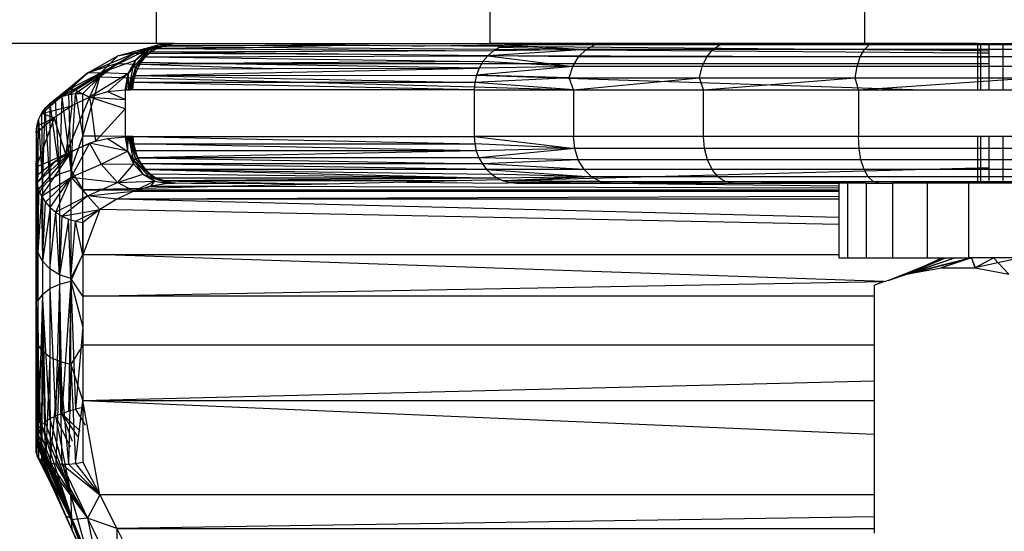
# Model space of a CAD drawing. Units: millimetres. Extents: x -5999 to 3516, y -3594 to 6074.
# Drawn here: x -751 to -730, y 1314 to 1325 of the extents above; entities that cross this region are included whole.
import ezdxf

# ---------------------------------------------------------------- set-up
doc = ezdxf.new("R2010")
doc.units = ezdxf.units.MM
doc.layers.add('Strefa bezpieczna', color=8, linetype='Continuous')
doc.dimstyles.get("Standard").update_dxf_attribs({"dimtxt": 180, "dimasz": 180, "dimexe": 0.18, "dimexo": 0.0625, "dimgap": 200, "dimtad": 0, "dimtih": 1, "dimtoh": 1, "dimlfac": 0.001, "dimzin": 0, "dimdsep": 46, "dimtxsty": 'Standard', "dimcen": 0.09, "dimse1": 1, "dimse2": 1, "dimadec": 0, "dimazin": 0, "dimtfac": 1, "dimtdec": 4, "dimtofl": 0, "dimtmove": 0, "dimatfit": 3, "dimfxl": 1, "dimtolj": 1, "dimtzin": 0, "dimarcsym": 0})

# ---------------------------------------------------------------- blocks, each defined once
blk = doc.blocks.new('*D5')
at = {"layer": 'Defpoints', "color": 0}
for p in [(2016.12, 5411.99), (-2532.594, 1281.981), (2016.12, 1093.59)]:
    blk.add_point(p, dxfattribs=at)
at = {"layer": 'Strefa bezpieczna', "color": 0, "lineweight": -2}
for p, q in [((-2352.594, 5411.99), (-728.237, 5411.99)), ((1836.12, 5411.99), (211.763, 5411.99))]:
    blk.add_line(p, q, dxfattribs=at)
at = {"layer": 'Strefa bezpieczna', "color": 0}
for points in [[(-2352.594, 5441.99), (-2352.594, 5381.99), (-2532.594, 5411.99)], [(1836.12, 5381.99), (1836.12, 5441.99), (2016.12, 5411.99)]]:
    blk.add_solid(points, dxfattribs=at)
at = {"layer": 'Strefa bezpieczna', "color": 0, "insert": (-258.237, 5411.99), "char_height": 180, "attachment_point": 5}
blk.add_mtext('\\A1;4.55', dxfattribs=at)
blk = doc.blocks.new('*D7')
at = {"layer": 'Defpoints', "color": 0}
for p in [(1074.407, 4921.728), (-5760.439, -3594.039), (566.795, -3594.039)]:
    blk.add_point(p, dxfattribs=at)
at = {"layer": 'Strefa bezpieczna', "color": 0, "lineweight": -2}
for p, q in [((-5760.439, 4741.728), (-5760.439, 953.844)), ((-5760.439, -3414.039), (-5760.439, 373.844))]:
    blk.add_line(p, q, dxfattribs=at)
at = {"layer": 'Strefa bezpieczna', "color": 0}
for points in [[(-5730.439, 4741.728), (-5790.439, 4741.728), (-5760.439, 4921.728)], [(-5790.439, -3414.039), (-5730.439, -3414.039), (-5760.439, -3594.039)]]:
    blk.add_solid(points, dxfattribs=at)
at = {"layer": 'Strefa bezpieczna', "color": 0, "insert": (-5760.439, 663.844), "char_height": 180, "attachment_point": 5}
blk.add_mtext('\\A1;8.52', dxfattribs=at)
blk = doc.blocks.new('*D8')
at = {"layer": 'Defpoints', "color": 0}
for p in [(869.907, 2957.928), (-4878.916, -1718.45), (1088.695, -1718.45)]:
    blk.add_point(p, dxfattribs=at)
at = {"layer": 'Strefa bezpieczna', "color": 0, "lineweight": -2}
for p, q in [((-4878.916, 2777.928), (-4878.916, 909.739)), ((-4878.916, -1538.45), (-4878.916, 329.739))]:
    blk.add_line(p, q, dxfattribs=at)
at = {"layer": 'Strefa bezpieczna', "color": 0}
for points in [[(-4848.916, 2777.928), (-4908.916, 2777.928), (-4878.916, 2957.928)], [(-4908.916, -1538.45), (-4848.916, -1538.45), (-4878.916, -1718.45)]]:
    blk.add_solid(points, dxfattribs=at)
at = {"layer": 'Strefa bezpieczna', "color": 0, "insert": (-4878.916, 619.739), "char_height": 180, "attachment_point": 5}
blk.add_mtext('\\A1;4.68', dxfattribs=at)

msp = doc.modelspace()

# ---------------------------------------------------------------- linework, layer by layer
for p, q in [((-748.02, 1336.285), (-748.02, 1324.285)), ((-740.861, 1324.285), (-740.861, 1336.285)), ((-732.833, 1336.285), (-732.833, 1324.285)), ((-748.02, 1324.285), (-754.135, 1324.285)), ((-748.844, 1324.018), (-748.001, 1324.246)), ((-748.161, 1324.158), (-748.515, 1323.774)), ((-748.001, 1324.246), (-748.491, 1324.069)), ((-748.491, 1324.069), (-748.124, 1324.211)), ((-748.468, 1323.927), (-748.161, 1324.158)), ((-748.458, 1323.775), (-748.161, 1324.158)), ((-748.458, 1323.775), (-748.105, 1324.158)), ((-748.25, 1323.993), (-748.105, 1324.158)), ((-748.248, 1324.132), (-748.001, 1324.246)), ((-748.161, 1324.158), (-748.248, 1324.132)), ((-747.693, 1324.283), (-748.161, 1324.158)), ((-748.001, 1324.246), (-748.161, 1324.158)), ((-748.105, 1324.158), (-748.161, 1324.158)), ((-748.14, 1324.095), (-748.017, 1324.176)), ((-748.14, 1324.095), (-748.105, 1324.158)), ((-748.124, 1324.211), (-748.001, 1324.246)), ((-747.943, 1324.21), (-748.124, 1324.211)), ((-748.105, 1324.158), (-747.662, 1324.284)), ((-748.105, 1324.158), (-747.693, 1324.283)), ((-748.017, 1324.176), (-748.105, 1324.158)), ((-747.756, 1324.279), (-748.02, 1324.285)), ((-747.63, 1324.285), (-748.017, 1324.176)), ((-748.017, 1324.176), (-747.662, 1324.284)), ((-748.017, 1324.176), (-747.943, 1324.21)), ((-748.017, 1324.176), (-746.122, 1324.196)), ((-748.017, 1324.176), (-740.792, 1324.122)), ((-748.001, 1324.246), (-747.693, 1324.283)), ((-747.725, 1324.281), (-748.001, 1324.246)), ((-748.001, 1324.246), (-747.756, 1324.279)), ((-747.943, 1324.21), (-747.883, 1324.237)), ((-746.122, 1324.196), (-747.943, 1324.21)), ((-747.883, 1324.237), (-747.63, 1324.285)), ((-747.883, 1324.237), (-747.756, 1324.279)), ((-747.883, 1324.237), (-743.957, 1324.245)), ((-747.693, 1324.283), (-747.756, 1324.279)), ((-747.756, 1324.279), (-747.725, 1324.281)), ((-747.743, 1324.273), (-747.63, 1324.285)), ((-747.743, 1324.273), (-741.069, 1324.285)), ((-747.662, 1324.284), (-747.725, 1324.281)), ((-747.725, 1324.281), (-747.693, 1324.283)), ((-747.63, 1324.285), (-747.693, 1324.283)), ((-747.693, 1324.283), (-747.662, 1324.284)), ((-747.662, 1324.284), (-747.63, 1324.285)), ((-747.63, 1324.285), (-747.598, 1324.285)), ((-747.598, 1324.285), (-747.515, 1324.282)), ((-747.515, 1324.282), (-747.36, 1324.282)), ((-747.36, 1324.282), (-747.331, 1324.281)), ((-747.331, 1324.281), (-747.256, 1324.282)), ((-747.256, 1324.282), (-747.219, 1324.281)), ((-747.219, 1324.281), (-747.036, 1324.279)), ((-747.036, 1324.279), (-746.844, 1324.278)), ((-746.844, 1324.278), (-740.861, 1324.285)), ((-743.957, 1324.245), (-746.844, 1324.278)), ((-746.122, 1324.196), (-743.957, 1324.245)), ((-740.742, 1324.154), (-746.122, 1324.196)), ((-743.957, 1324.245), (-743.463, 1324.246)), ((-743.463, 1324.246), (-742.534, 1324.232)), ((-742.534, 1324.232), (-742.272, 1324.234)), ((-742.272, 1324.234), (-740.557, 1324.252)), ((-740.626, 1324.219), (-742.272, 1324.234)), ((-740.918, 1324.285), (-740.731, 1324.285)), ((-738.804, 1324.151), (-740.912, 1324.019)), ((-740.731, 1324.285), (-740.861, 1324.285)), ((-740.792, 1324.122), (-740.742, 1324.154)), ((-738.804, 1324.151), (-740.792, 1324.122)), ((-740.758, 1324.285), (-740.731, 1324.285)), ((-740.742, 1324.154), (-740.679, 1324.194)), ((-730.413, 1324.074), (-740.742, 1324.154)), ((-740.588, 1324.285), (-740.731, 1324.285)), ((-740.731, 1324.285), (-740.588, 1324.285)), ((-740.679, 1324.194), (-740.626, 1324.219)), ((-738.804, 1324.151), (-740.679, 1324.194)), ((-740.626, 1324.219), (-740.557, 1324.252)), ((-730.413, 1324.122), (-740.626, 1324.219)), ((-740.561, 1324.285), (-740.588, 1324.285)), ((-740.454, 1324.28), (-740.561, 1324.285)), ((-740.454, 1324.28), (-740.561, 1324.285)), ((-740.454, 1324.28), (-740.557, 1324.252)), ((-738.616, 1324.251), (-740.557, 1324.252)), ((-740.557, 1324.252), (-738.804, 1324.151)), ((-740.409, 1324.285), (-740.454, 1324.28)), ((-738.415, 1324.285), (-740.454, 1324.28)), ((-740.409, 1324.285), (-740.454, 1324.28)), ((-738.616, 1324.251), (-740.454, 1324.28)), ((-732.833, 1324.285), (-740.409, 1324.285)), ((-738.966, 1323.993), (-738.804, 1324.151)), ((-738.804, 1324.151), (-738.616, 1324.251)), ((-736.086, 1324.151), (-738.804, 1324.151)), ((-738.616, 1324.251), (-738.415, 1324.285)), ((-735.936, 1324.251), (-738.616, 1324.251)), ((-736.214, 1323.993), (-736.086, 1324.151)), ((-736.086, 1324.151), (-735.936, 1324.251)), ((-732.837, 1324.151), (-736.086, 1324.151)), ((-735.936, 1324.251), (-735.775, 1324.285)), ((-732.733, 1324.251), (-735.936, 1324.251)), ((-732.926, 1323.993), (-732.837, 1324.151)), ((-732.837, 1324.151), (-732.733, 1324.251)), ((-729.219, 1324.151), (-732.837, 1324.151)), ((-730.413, 1324.285), (-732.833, 1324.285)), ((-732.733, 1324.251), (-732.621, 1324.285)), ((-729.166, 1324.251), (-732.733, 1324.251)), ((-730.413, 1324.285), (-730.351, 1324.285)), ((-730.413, 1324.285), (-730.413, 1324.122)), ((-730.351, 1324.285), (-730.168, 1324.285)), ((-730.351, 1324.285), (-730.351, 1324.121)), ((-730.168, 1324.285), (-729.868, 1324.285)), ((-730.168, 1324.285), (-730.168, 1324.12)), ((-729.868, 1324.285), (-729.868, 1323.285)), ((-729.868, 1324.285), (-729.458, 1324.285)), ((-748.491, 1324.069), (-749.489, 1323.655)), ((-749.489, 1323.655), (-748.844, 1324.018)), ((-748.248, 1324.132), (-749.2, 1323.657)), ((-749.2, 1323.657), (-748.844, 1324.018)), ((-748.858, 1323.853), (-748.491, 1324.069)), ((-748.844, 1324.018), (-748.248, 1324.132)), ((-748.491, 1324.069), (-748.844, 1324.018)), ((-748.169, 1324.067), (-748.491, 1324.069)), ((-748.468, 1323.927), (-748.248, 1324.132)), ((-748.25, 1323.993), (-748.458, 1323.775)), ((-748.344, 1323.873), (-748.25, 1323.993)), ((-748.25, 1323.993), (-748.169, 1324.067)), ((-748.25, 1323.993), (-740.912, 1324.019)), ((-748.25, 1323.993), (-741.017, 1323.892)), ((-748.169, 1324.067), (-748.14, 1324.095)), ((-743.431, 1324.045), (-748.169, 1324.067)), ((-740.792, 1324.122), (-748.14, 1324.095)), ((-743.431, 1324.045), (-748.14, 1324.095)), ((-740.912, 1324.019), (-743.431, 1324.045)), ((-740.912, 1324.019), (-741.017, 1323.892)), ((-740.792, 1324.122), (-740.912, 1324.019)), ((-730.413, 1323.985), (-740.912, 1324.019)), ((-738.966, 1323.993), (-740.912, 1324.019)), ((-740.912, 1324.019), (-739.09, 1323.785)), ((-739.09, 1323.785), (-738.966, 1323.993)), ((-736.214, 1323.993), (-738.966, 1323.993)), ((-736.313, 1323.785), (-736.214, 1323.993)), ((-732.926, 1323.993), (-736.214, 1323.993)), ((-732.995, 1323.785), (-732.926, 1323.993)), ((-729.265, 1323.993), (-732.926, 1323.993)), ((-730.413, 1324.122), (-730.413, 1324.074)), ((-730.351, 1324.121), (-730.413, 1324.122)), ((-730.413, 1324.074), (-730.413, 1323.985)), ((-730.351, 1324.073), (-730.413, 1324.074)), ((-730.413, 1323.985), (-730.413, 1323.854)), ((-730.351, 1323.985), (-730.413, 1323.985)), ((-730.351, 1324.121), (-730.351, 1324.073)), ((-730.168, 1324.12), (-730.351, 1324.121)), ((-730.351, 1324.073), (-730.351, 1323.985)), ((-730.168, 1324.072), (-730.351, 1324.073)), ((-730.351, 1323.985), (-730.351, 1323.854)), ((-730.168, 1323.984), (-730.351, 1323.985)), ((-730.168, 1324.12), (-730.168, 1324.072)), ((-730.168, 1324.072), (-730.168, 1323.984)), ((-730.168, 1323.984), (-730.168, 1323.854)), ((-750.045, 1323.143), (-748.858, 1323.853)), ((-749.901, 1323.186), (-748.858, 1323.853)), ((-749.749, 1323.207), (-748.858, 1323.853)), ((-748.858, 1323.853), (-749.489, 1323.655)), ((-749.226, 1323.565), (-748.858, 1323.853)), ((-749.2, 1323.657), (-748.468, 1323.927)), ((-748.858, 1323.853), (-748.364, 1323.837)), ((-748.625, 1323.635), (-748.468, 1323.927)), ((-748.515, 1323.774), (-748.625, 1323.635)), ((-748.618, 1323.283), (-748.458, 1323.775)), ((-748.618, 1323.283), (-748.515, 1323.774)), ((-748.585, 1323.284), (-748.458, 1323.775)), ((-748.468, 1323.927), (-748.515, 1323.774)), ((-748.458, 1323.775), (-748.515, 1323.774)), ((-748.475, 1323.594), (-748.458, 1323.775)), ((-748.475, 1323.594), (-741.099, 1323.75)), ((-748.475, 1323.594), (-748.419, 1323.74)), ((-748.344, 1323.873), (-748.458, 1323.775)), ((-748.419, 1323.74), (-748.458, 1323.775)), ((-748.419, 1323.74), (-748.364, 1323.837)), ((-748.419, 1323.74), (-745.529, 1323.744)), ((-748.364, 1323.837), (-748.344, 1323.873)), ((-748.364, 1323.837), (-747.167, 1323.853)), ((-748.364, 1323.837), (-745.529, 1323.744)), ((-747.167, 1323.853), (-748.344, 1323.873)), ((-741.017, 1323.892), (-747.167, 1323.853)), ((-747.167, 1323.853), (-741.039, 1323.854)), ((-741.099, 1323.75), (-747.167, 1323.853)), ((-745.529, 1323.744), (-741.099, 1323.75)), ((-739.09, 1323.785), (-741.157, 1323.599)), ((-741.099, 1323.75), (-741.157, 1323.599)), ((-741.039, 1323.854), (-741.099, 1323.75)), ((-739.09, 1323.785), (-741.099, 1323.75)), ((-741.017, 1323.892), (-741.039, 1323.854)), ((-741.039, 1323.854), (-730.413, 1323.854)), ((-739.09, 1323.785), (-741.017, 1323.892)), ((-739.167, 1323.544), (-739.09, 1323.785)), ((-736.313, 1323.785), (-739.09, 1323.785)), ((-736.375, 1323.544), (-736.313, 1323.785)), ((-732.995, 1323.785), (-736.313, 1323.785)), ((-733.038, 1323.544), (-732.995, 1323.785)), ((-729.301, 1323.785), (-732.995, 1323.785)), ((-730.413, 1323.854), (-730.413, 1323.285)), ((-730.413, 1323.854), (-730.351, 1323.854)), ((-730.351, 1323.854), (-730.351, 1323.285)), ((-730.351, 1323.854), (-730.168, 1323.854)), ((-730.168, 1323.854), (-730.168, 1323.285)), ((-750.4, 1322.893), (-749.489, 1323.655)), ((-750.298, 1322.995), (-749.489, 1323.655)), ((-749.489, 1323.655), (-750.178, 1323.078)), ((-750.045, 1323.143), (-749.489, 1323.655)), ((-749.845, 1323.324), (-749.2, 1323.657)), ((-749.489, 1323.655), (-749.845, 1323.324)), ((-749.226, 1323.565), (-749.749, 1323.207)), ((-749.593, 1323.207), (-749.226, 1323.565)), ((-749.489, 1323.655), (-749.2, 1323.657)), ((-749.448, 1323.13), (-749.2, 1323.657)), ((-748.625, 1323.635), (-749.448, 1323.13)), ((-749.36, 1323.102), (-749.226, 1323.565)), ((-749.226, 1323.565), (-748.486, 1323.546)), ((-749.2, 1323.657), (-748.625, 1323.635)), ((-749.066, 1323.242), (-748.625, 1323.635)), ((-748.684, 1323.279), (-748.625, 1323.635)), ((-748.651, 1323.282), (-748.625, 1323.635)), ((-748.625, 1323.635), (-748.618, 1323.283)), ((-748.475, 1323.594), (-748.585, 1323.284)), ((-748.509, 1323.442), (-748.486, 1323.546)), ((-748.486, 1323.546), (-748.475, 1323.594)), ((-748.486, 1323.546), (-744.592, 1323.442)), ((-748.475, 1323.594), (-741.157, 1323.599)), ((-748.475, 1323.594), (-741.191, 1323.442)), ((-741.157, 1323.599), (-741.191, 1323.442)), ((-739.167, 1323.544), (-741.191, 1323.442)), ((-741.157, 1323.599), (-731.584, 1323.285)), ((-739.167, 1323.544), (-741.157, 1323.599)), ((-739.075, 1323.285), (-739.167, 1323.544)), ((-739.167, 1323.544), (-736.375, 1323.544)), ((-739.075, 1323.285), (-736.375, 1323.544)), ((-736.285, 1323.285), (-736.375, 1323.544)), ((-736.375, 1323.544), (-733.038, 1323.544)), ((-736.285, 1323.285), (-733.038, 1323.544)), ((-732.968, 1323.285), (-733.038, 1323.544)), ((-733.038, 1323.544), (-729.323, 1323.544)), ((-732.968, 1323.285), (-729.323, 1323.544)), ((-750.483, 1322.777), (-749.845, 1323.324)), ((-749.845, 1323.324), (-750.4, 1322.893)), ((-749.845, 1323.324), (-749.448, 1323.13)), ((-749.845, 1323.324), (-749.829, 1322.945)), ((-748.509, 1323.442), (-748.585, 1323.284)), ((-748.553, 1323.285), (-748.509, 1323.442)), ((-748.52, 1323.285), (-748.509, 1323.442)), ((-741.203, 1323.285), (-748.509, 1323.442)), ((-744.592, 1323.442), (-748.509, 1323.442)), ((-741.191, 1323.442), (-744.592, 1323.442)), ((-744.592, 1323.442), (-741.198, 1323.352)), ((-741.198, 1323.352), (-741.203, 1323.285)), ((-741.191, 1323.442), (-741.198, 1323.352)), ((-741.198, 1323.352), (-739.075, 1323.285)), ((-739.075, 1323.285), (-741.191, 1323.442)), ((-750.178, 1323.078), (-750.045, 1323.143)), ((-750.045, 1323.143), (-750.093, 1321.489)), ((-750.045, 1323.143), (-749.901, 1323.186)), ((-750.045, 1323.143), (-749.852, 1321.568)), ((-749.448, 1323.13), (-749.957, 1321.908)), ((-749.901, 1323.186), (-749.749, 1323.207)), ((-749.901, 1323.186), (-749.852, 1321.568)), ((-749.852, 1321.568), (-749.749, 1323.207)), ((-749.448, 1323.13), (-749.829, 1322.945)), ((-749.749, 1323.207), (-749.593, 1322.297)), ((-749.749, 1323.207), (-749.593, 1323.207)), ((-749.593, 1322.297), (-749.593, 1323.207)), ((-749.066, 1323.242), (-749.448, 1323.13)), ((-749.36, 1323.102), (-749.448, 1323.13)), ((-749.448, 1323.13), (-749.417, 1322.906)), ((-749.448, 1323.13), (-748.684, 1323.079)), ((-749.417, 1322.906), (-749.36, 1323.102)), ((-748.684, 1322.879), (-749.36, 1323.102)), ((-748.684, 1323.279), (-749.066, 1323.242)), ((-748.684, 1323.079), (-749.066, 1323.242)), ((-748.651, 1323.282), (-748.684, 1323.279)), ((-748.684, 1323.279), (-748.684, 1323.079)), ((-748.618, 1323.283), (-748.651, 1323.282)), ((-748.585, 1323.284), (-748.618, 1323.283)), ((-748.553, 1323.285), (-748.585, 1323.284)), ((-748.52, 1323.285), (-748.553, 1323.285)), ((-741.203, 1323.285), (-748.52, 1323.285)), ((-741.203, 1323.285), (-739.075, 1323.285)), ((-741.203, 1323.285), (-741.203, 1322.285)), ((-739.075, 1323.285), (-739.075, 1322.285)), ((-739.075, 1323.285), (-736.285, 1323.285)), ((-736.285, 1323.285), (-732.968, 1323.285)), ((-736.285, 1322.285), (-736.285, 1323.285)), ((-732.968, 1323.285), (-732.968, 1322.285)), ((-732.968, 1323.285), (-731.584, 1323.285)), ((-731.584, 1323.285), (-730.413, 1323.285)), ((-730.413, 1323.285), (-730.351, 1323.285)), ((-730.351, 1323.285), (-730.168, 1323.285)), ((-730.168, 1323.285), (-729.868, 1323.285)), ((-729.868, 1323.285), (-729.458, 1323.285)), ((-750.483, 1322.777), (-749.829, 1322.945)), ((-750.483, 1322.777), (-750.4, 1322.893)), ((-750.46, 1321.199), (-750.4, 1322.893)), ((-750.4, 1322.893), (-750.298, 1322.995)), ((-750.301, 1321.363), (-750.4, 1322.893)), ((-750.298, 1322.995), (-750.301, 1321.363)), ((-750.298, 1322.995), (-750.178, 1323.078)), ((-750.298, 1322.995), (-750.093, 1321.489)), ((-749.829, 1322.945), (-750.211, 1322.688)), ((-750.093, 1321.489), (-750.178, 1323.078)), ((-749.829, 1322.945), (-749.957, 1321.908)), ((-749.593, 1322.297), (-749.417, 1322.906)), ((-749.417, 1322.906), (-749.334, 1322.295)), ((-748.684, 1323.079), (-748.684, 1322.879)), ((-750.211, 1322.688), (-750.593, 1321.626)), ((-750.211, 1322.688), (-750.593, 1322.36)), ((-750.581, 1322.51), (-750.211, 1322.688)), ((-750.544, 1322.648), (-750.483, 1322.777)), ((-750.483, 1322.777), (-750.46, 1321.199)), ((-750.211, 1322.688), (-750.483, 1322.777)), ((-749.957, 1321.908), (-750.211, 1322.688)), ((-749.225, 1322.293), (-748.684, 1322.879)), ((-748.684, 1322.879), (-748.684, 1322.679)), ((-748.684, 1322.679), (-748.684, 1322.479)), ((-750.593, 1321.512), (-750.581, 1322.51)), ((-750.593, 1322.36), (-750.581, 1322.51)), ((-750.581, 1322.51), (-750.544, 1322.648)), ((-750.559, 1321.008), (-750.581, 1322.51)), ((-750.559, 1321.008), (-750.544, 1322.648)), ((-750.544, 1322.648), (-750.46, 1321.199)), ((-748.684, 1322.479), (-748.684, 1322.278)), ((-750.593, 1322.36), (-750.593, 1322.177)), ((-750.593, 1322.36), (-750.593, 1321.512)), ((-749.852, 1321.568), (-749.593, 1322.297)), ((-749.593, 1322.069), (-749.593, 1322.297)), ((-749.334, 1322.295), (-749.593, 1322.297)), ((-749.334, 1322.295), (-749.32, 1322.19)), ((-749.225, 1322.293), (-749.334, 1322.295)), ((-749.32, 1322.19), (-749.225, 1322.293)), ((-748.52, 1322.285), (-749.225, 1322.293)), ((-749.066, 1322.244), (-748.684, 1322.278)), ((-748.684, 1322.278), (-748.651, 1322.281)), ((-748.684, 1322.278), (-748.635, 1321.972)), ((-748.651, 1322.281), (-748.618, 1322.283)), ((-748.651, 1322.281), (-748.635, 1321.972)), ((-748.635, 1321.972), (-748.618, 1322.283)), ((-748.618, 1322.283), (-748.585, 1322.284)), ((-748.618, 1322.283), (-748.513, 1321.796)), ((-748.458, 1321.797), (-748.618, 1322.283)), ((-748.585, 1322.284), (-748.553, 1322.285)), ((-748.458, 1321.797), (-748.585, 1322.284)), ((-748.419, 1321.831), (-748.585, 1322.284)), ((-748.553, 1322.285), (-748.52, 1322.285)), ((-748.553, 1322.285), (-748.419, 1321.831)), ((-748.475, 1321.976), (-748.553, 1322.285)), ((-748.509, 1322.129), (-748.553, 1322.285)), ((-748.52, 1322.285), (-741.203, 1322.285)), ((-748.52, 1322.285), (-741.191, 1322.129)), ((-748.52, 1322.285), (-748.509, 1322.129)), ((-739.075, 1322.285), (-741.203, 1322.285)), ((-741.203, 1322.285), (-741.191, 1322.129)), ((-741.203, 1322.285), (-739.049, 1322.027)), ((-736.285, 1322.285), (-739.075, 1322.285)), ((-739.049, 1322.027), (-739.075, 1322.285)), ((-732.968, 1322.285), (-736.285, 1322.285)), ((-736.264, 1322.027), (-736.285, 1322.285)), ((-730.413, 1322.285), (-732.968, 1322.285)), ((-732.953, 1322.027), (-732.968, 1322.285)), ((-730.413, 1322.285), (-730.413, 1321.604)), ((-730.351, 1322.285), (-730.413, 1322.285)), ((-730.351, 1322.285), (-730.351, 1321.606)), ((-730.168, 1322.285), (-730.351, 1322.285)), ((-730.168, 1322.285), (-730.168, 1321.61)), ((-729.868, 1322.285), (-730.168, 1322.285)), ((-729.868, 1322.285), (-729.868, 1321.285)), ((-729.458, 1322.285), (-729.868, 1322.285)), ((-750.593, 1322.177), (-750.593, 1321.993)), ((-749.957, 1321.908), (-749.448, 1322.141)), ((-749.593, 1322.069), (-749.957, 1321.908)), ((-749.448, 1322.141), (-749.843, 1321.418)), ((-749.829, 1321.972), (-749.448, 1322.141)), ((-749.32, 1322.19), (-749.593, 1322.069)), ((-749.593, 1321.141), (-749.593, 1322.069)), ((-749.448, 1322.141), (-749.32, 1322.19)), ((-749.448, 1322.141), (-749.203, 1321.696)), ((-748.635, 1321.972), (-749.448, 1322.141)), ((-749.32, 1322.19), (-749.066, 1322.244)), ((-749.066, 1322.244), (-748.635, 1321.972)), ((-748.509, 1322.129), (-741.191, 1322.129)), ((-748.509, 1322.129), (-748.475, 1321.976)), ((-741.158, 1321.976), (-748.509, 1322.129)), ((-741.191, 1322.129), (-741.158, 1321.976)), ((-739.049, 1322.027), (-741.191, 1322.129)), ((-750.593, 1321.993), (-750.593, 1321.809)), ((-749.957, 1321.908), (-750.593, 1321.626)), ((-750.58, 1321.29), (-749.829, 1321.972)), ((-750.542, 1321.147), (-749.829, 1321.972)), ((-750.48, 1321.009), (-749.829, 1321.972)), ((-750.211, 1321.736), (-749.829, 1321.972)), ((-749.957, 1321.908), (-750.211, 1321.736)), ((-749.957, 1321.908), (-749.829, 1321.972)), ((-749.829, 1321.972), (-749.843, 1321.418)), ((-749.203, 1321.696), (-748.635, 1321.972)), ((-748.635, 1321.972), (-748.513, 1321.796)), ((-748.635, 1321.972), (-748.505, 1321.697)), ((-741.158, 1321.976), (-748.475, 1321.976)), ((-748.475, 1321.976), (-748.419, 1321.831)), ((-748.419, 1321.831), (-748.458, 1321.797)), ((-741.158, 1321.976), (-748.419, 1321.831)), ((-741.104, 1321.831), (-748.419, 1321.831)), ((-748.419, 1321.831), (-741.029, 1321.698)), ((-748.419, 1321.831), (-748.344, 1321.698)), ((-739.049, 1322.027), (-741.158, 1321.976)), ((-741.158, 1321.976), (-741.104, 1321.831)), ((-739.049, 1322.027), (-741.104, 1321.831)), ((-741.104, 1321.831), (-741.029, 1321.698)), ((-738.972, 1321.785), (-741.104, 1321.831)), ((-738.972, 1321.785), (-739.049, 1322.027)), ((-736.264, 1322.027), (-739.049, 1322.027)), ((-736.203, 1321.785), (-736.264, 1322.027)), ((-732.953, 1322.027), (-736.264, 1322.027)), ((-732.911, 1321.785), (-732.953, 1322.027)), ((-729.277, 1322.027), (-732.953, 1322.027)), ((-750.593, 1321.809), (-750.593, 1321.626)), ((-750.211, 1321.736), (-750.593, 1321.437)), ((-750.593, 1321.626), (-750.593, 1321.437)), ((-750.211, 1321.736), (-750.58, 1321.29)), ((-749.843, 1321.418), (-749.203, 1321.696)), ((-749.203, 1321.696), (-748.505, 1321.697)), ((-748.853, 1321.299), (-749.203, 1321.696)), ((-748.505, 1321.697), (-748.853, 1321.299)), ((-748.458, 1321.797), (-748.513, 1321.796)), ((-748.513, 1321.796), (-748.161, 1321.413)), ((-748.105, 1321.414), (-748.513, 1321.796)), ((-748.513, 1321.796), (-748.306, 1321.478)), ((-748.513, 1321.796), (-748.505, 1321.697)), ((-748.505, 1321.697), (-748.306, 1321.478)), ((-748.105, 1321.414), (-748.458, 1321.797)), ((-748.25, 1321.578), (-748.458, 1321.797)), ((-748.344, 1321.698), (-748.458, 1321.797)), ((-748.344, 1321.698), (-748.25, 1321.578)), ((-740.937, 1321.579), (-748.344, 1321.698)), ((-741.029, 1321.698), (-748.344, 1321.698)), ((-738.972, 1321.785), (-741.029, 1321.698)), ((-741.029, 1321.698), (-740.937, 1321.579)), ((-738.849, 1321.578), (-741.029, 1321.698)), ((-738.849, 1321.578), (-738.972, 1321.785)), ((-736.203, 1321.785), (-738.972, 1321.785)), ((-736.105, 1321.578), (-736.203, 1321.785)), ((-732.911, 1321.785), (-736.203, 1321.785)), ((-732.843, 1321.578), (-732.911, 1321.785)), ((-729.255, 1321.785), (-732.911, 1321.785)), ((-750.593, 1317.041), (-750.593, 1321.512)), ((-750.559, 1321.008), (-750.593, 1321.512)), ((-750.593, 1320.66), (-750.593, 1321.437)), ((-750.593, 1321.437), (-750.58, 1321.29)), ((-750.593, 1321.437), (-750.593, 1320.009)), ((-750.48, 1321.009), (-749.843, 1321.418)), ((-749.843, 1321.418), (-750.397, 1320.881)), ((-750.301, 1321.363), (-750.093, 1321.489)), ((-750.294, 1320.764), (-749.843, 1321.418)), ((-750.175, 1320.663), (-749.843, 1321.418)), ((-750.093, 1321.489), (-749.852, 1321.568)), ((-750.093, 1321.489), (-750.093, 1319.123)), ((-749.852, 1321.568), (-749.852, 1319.183)), ((-749.852, 1321.568), (-749.593, 1321.141)), ((-749.843, 1321.418), (-748.853, 1321.299)), ((-749.843, 1321.418), (-749.494, 1321.013)), ((-748.853, 1321.299), (-748.306, 1321.478)), ((-748.161, 1321.413), (-748.306, 1321.478)), ((-748.306, 1321.478), (-748.049, 1321.331)), ((-740.937, 1321.579), (-748.25, 1321.578)), ((-748.25, 1321.578), (-740.829, 1321.477)), ((-748.25, 1321.578), (-740.707, 1321.395)), ((-748.25, 1321.578), (-748.14, 1321.476)), ((-748.25, 1321.578), (-748.105, 1321.414)), ((-748.105, 1321.414), (-748.161, 1321.413)), ((-748.049, 1321.331), (-748.161, 1321.413)), ((-747.734, 1321.281), (-748.161, 1321.413)), ((-747.7, 1321.283), (-748.161, 1321.413)), ((-748.14, 1321.476), (-748.017, 1321.394)), ((-740.707, 1321.395), (-748.14, 1321.476)), ((-748.14, 1321.476), (-748.105, 1321.414)), ((-747.7, 1321.283), (-748.105, 1321.414)), ((-747.666, 1321.284), (-748.105, 1321.414)), ((-747.883, 1321.334), (-748.105, 1321.414)), ((-748.017, 1321.394), (-748.105, 1321.414)), ((-740.937, 1321.579), (-740.829, 1321.477)), ((-738.849, 1321.578), (-740.937, 1321.579)), ((-740.937, 1321.579), (-738.689, 1321.419)), ((-740.829, 1321.477), (-740.707, 1321.395)), ((-738.689, 1321.419), (-740.829, 1321.477)), ((-738.689, 1321.419), (-740.707, 1321.395)), ((-730.413, 1321.604), (-740.576, 1321.335)), ((-738.689, 1321.419), (-740.576, 1321.335)), ((-738.689, 1321.419), (-738.849, 1321.578)), ((-736.105, 1321.578), (-738.849, 1321.578)), ((-738.503, 1321.32), (-738.689, 1321.419)), ((-735.978, 1321.419), (-738.689, 1321.419)), ((-735.978, 1321.419), (-736.105, 1321.578)), ((-732.843, 1321.578), (-736.105, 1321.578)), ((-735.83, 1321.32), (-735.978, 1321.419)), ((-732.754, 1321.419), (-735.978, 1321.419)), ((-732.754, 1321.419), (-732.843, 1321.578)), ((-729.22, 1321.578), (-732.843, 1321.578)), ((-732.651, 1321.32), (-732.754, 1321.419)), ((-729.175, 1321.419), (-732.754, 1321.419)), ((-730.351, 1321.606), (-730.413, 1321.604)), ((-730.413, 1321.604), (-730.413, 1321.285)), ((-730.168, 1321.61), (-730.351, 1321.606)), ((-730.351, 1321.606), (-730.351, 1321.285)), ((-730.168, 1321.61), (-730.168, 1321.285)), ((-750.58, 1321.29), (-750.593, 1320.009)), ((-750.58, 1321.29), (-750.542, 1321.147)), ((-750.559, 1319.804), (-750.58, 1321.29)), ((-750.559, 1321.008), (-750.46, 1321.199)), ((-750.46, 1321.199), (-750.301, 1321.363)), ((-750.46, 1321.199), (-750.46, 1318.9)), ((-750.301, 1321.363), (-750.301, 1319.026)), ((-749.494, 1321.013), (-748.853, 1321.299)), ((-748.853, 1321.299), (-748.049, 1321.331)), ((-748.499, 1321.111), (-748.853, 1321.299)), ((-748.049, 1321.331), (-748.499, 1321.111)), ((-748.134, 1321.223), (-748.298, 1321.172)), ((-746.381, 1321.219), (-748.298, 1321.172)), ((-748.134, 1321.223), (-748.049, 1321.331)), ((-747.768, 1321.279), (-748.134, 1321.223)), ((-748.134, 1321.223), (-746.381, 1321.219)), ((-748.049, 1321.331), (-747.734, 1321.281)), ((-748.049, 1321.331), (-747.768, 1321.279)), ((-740.707, 1321.395), (-748.017, 1321.394)), ((-748.017, 1321.394), (-747.883, 1321.334)), ((-740.707, 1321.395), (-747.883, 1321.334)), ((-741.569, 1321.335), (-747.883, 1321.334)), ((-747.883, 1321.334), (-747.768, 1321.279)), ((-747.883, 1321.334), (-744.361, 1321.267)), ((-747.883, 1321.334), (-747.666, 1321.284)), ((-747.768, 1321.279), (-747.7, 1321.283)), ((-747.734, 1321.281), (-747.768, 1321.279)), ((-747.742, 1321.298), (-747.666, 1321.284)), ((-747.632, 1321.285), (-747.742, 1321.298)), ((-747.734, 1321.281), (-747.666, 1321.284)), ((-747.7, 1321.283), (-747.734, 1321.281)), ((-747.7, 1321.283), (-747.632, 1321.285)), ((-747.666, 1321.284), (-747.7, 1321.283)), ((-747.632, 1321.285), (-747.666, 1321.284)), ((-747.598, 1321.285), (-747.632, 1321.285)), ((-747.262, 1321.281), (-747.598, 1321.285)), ((-746.732, 1321.282), (-747.262, 1321.281)), ((-744.361, 1321.267), (-746.732, 1321.282)), ((-744.361, 1321.267), (-746.381, 1321.219)), ((-746.381, 1321.219), (-733.388, 1321.187)), ((-742.646, 1321.309), (-744.361, 1321.267)), ((-741.569, 1321.335), (-742.646, 1321.309)), ((-742.646, 1321.309), (-740.528, 1321.285)), ((-740.626, 1321.357), (-741.569, 1321.335)), ((-740.707, 1321.395), (-740.626, 1321.357)), ((-740.626, 1321.357), (-740.576, 1321.335)), ((-740.576, 1321.335), (-740.437, 1321.298)), ((-738.503, 1321.32), (-740.576, 1321.335)), ((-740.528, 1321.285), (-740.437, 1321.298)), ((-738.503, 1321.32), (-740.437, 1321.298)), ((-740.437, 1321.298), (-740.295, 1321.285)), ((-738.286, 1321.285), (-740.437, 1321.298)), ((-740.295, 1321.285), (-738.286, 1321.285)), ((-738.286, 1321.285), (-738.503, 1321.32)), ((-738.503, 1321.32), (-735.83, 1321.32)), ((-738.286, 1321.285), (-735.83, 1321.32)), ((-738.286, 1321.285), (-733.388, 1321.23)), ((-738.286, 1321.285), (-733.388, 1321.285)), ((-735.655, 1321.285), (-735.83, 1321.32)), ((-735.83, 1321.32), (-732.651, 1321.32)), ((-735.655, 1321.285), (-732.651, 1321.32)), ((-733.19, 1321.285), (-733.388, 1321.285)), ((-733.388, 1321.285), (-733.388, 1321.23)), ((-733.388, 1321.23), (-733.388, 1321.187)), ((-733.19, 1319.685), (-733.19, 1321.285)), ((-732.801, 1321.285), (-733.19, 1321.285)), ((-732.801, 1321.285), (-732.801, 1319.685)), ((-732.801, 1321.285), (-732.23, 1321.285)), ((-732.529, 1321.285), (-732.651, 1321.32)), ((-732.651, 1321.32), (-729.122, 1321.32)), ((-732.529, 1321.285), (-729.122, 1321.32)), ((-732.23, 1319.685), (-732.23, 1321.285)), ((-731.491, 1321.285), (-732.23, 1321.285)), ((-730.603, 1321.285), (-731.491, 1321.285)), ((-731.491, 1321.285), (-731.491, 1319.685)), ((-730.603, 1321.285), (-730.603, 1319.685)), ((-730.413, 1321.285), (-730.603, 1321.285)), ((-730.351, 1321.285), (-730.413, 1321.285)), ((-730.168, 1321.285), (-730.351, 1321.285)), ((-729.868, 1321.285), (-730.168, 1321.285)), ((-729.587, 1321.285), (-729.868, 1321.285)), ((-750.593, 1320.408), (-750.559, 1321.008)), ((-750.542, 1321.147), (-750.559, 1319.804)), ((-750.48, 1321.009), (-750.559, 1319.804)), ((-750.559, 1318.753), (-750.559, 1321.008)), ((-750.542, 1321.147), (-750.48, 1321.009)), ((-750.48, 1321.009), (-750.397, 1320.881)), ((-750.48, 1321.009), (-750.46, 1319.613)), ((-749.494, 1321.013), (-750.175, 1320.663)), ((-750.042, 1320.579), (-749.494, 1321.013)), ((-748.298, 1321.172), (-749.593, 1321.141)), ((-749.593, 1319.747), (-749.593, 1321.141)), ((-749.593, 1321.141), (-748.4, 1321.141)), ((-749.494, 1321.013), (-748.499, 1321.111)), ((-749.494, 1321.013), (-749.228, 1320.72)), ((-748.863, 1320.943), (-749.494, 1321.013)), ((-748.499, 1321.111), (-748.863, 1320.943)), ((-733.388, 1320.999), (-748.863, 1320.943)), ((-748.4, 1321.141), (-748.499, 1321.111)), ((-748.499, 1321.111), (-733.388, 1321.111)), ((-748.298, 1321.172), (-748.4, 1321.141)), ((-748.4, 1321.141), (-733.388, 1321.141)), ((-733.388, 1321.187), (-733.388, 1321.141)), ((-733.388, 1321.141), (-733.388, 1321.111)), ((-733.388, 1321.111), (-733.388, 1320.999)), ((-733.388, 1320.999), (-733.388, 1320.943)), ((-750.46, 1319.613), (-750.397, 1320.881)), ((-750.397, 1320.881), (-750.294, 1320.764)), ((-748.863, 1320.943), (-749.228, 1320.72)), ((-733.388, 1320.552), (-748.863, 1320.943)), ((-733.388, 1320.943), (-748.863, 1320.943)), ((-733.388, 1320.943), (-733.388, 1320.552)), ((-750.294, 1320.764), (-750.46, 1319.613)), ((-750.294, 1320.764), (-750.301, 1319.448)), ((-750.301, 1319.448), (-750.175, 1320.663)), ((-750.294, 1320.764), (-750.175, 1320.663)), ((-750.175, 1320.663), (-750.042, 1320.579)), ((-750.093, 1319.322), (-750.175, 1320.663)), ((-750.042, 1320.579), (-750.093, 1319.322)), ((-750.042, 1320.579), (-749.228, 1320.72)), ((-750.042, 1320.579), (-749.899, 1320.513)), ((-749.748, 1320.468), (-749.228, 1320.72)), ((-749.228, 1320.72), (-749.593, 1319.747)), ((-749.228, 1320.72), (-749.593, 1320.444)), ((-733.388, 1320.397), (-749.228, 1320.72)), ((-749.899, 1320.513), (-750.093, 1319.322)), ((-749.852, 1319.243), (-749.899, 1320.513)), ((-749.899, 1320.513), (-749.748, 1320.468)), ((-749.852, 1319.243), (-749.748, 1320.468)), ((-749.748, 1320.468), (-749.593, 1320.444)), ((-749.593, 1319.747), (-749.748, 1320.468)), ((-749.593, 1320.444), (-749.593, 1319.747)), ((-733.388, 1320.552), (-733.388, 1320.397)), ((-733.388, 1320.397), (-733.388, 1319.748)), ((-750.559, 1319.804), (-750.593, 1320.009)), ((-750.593, 1320.009), (-750.593, 1317.986)), ((-750.46, 1319.613), (-750.559, 1319.804)), ((-750.559, 1319.804), (-750.559, 1317.828)), ((-749.852, 1319.183), (-749.593, 1319.763)), ((-749.852, 1319.243), (-749.593, 1319.747)), ((-749.593, 1319.747), (-749.593, 1318.863)), ((-749.1, 1319.747), (-749.593, 1319.747)), ((-733.388, 1319.748), (-749.1, 1319.747)), ((-732.421, 1319.18), (-749.1, 1319.747)), ((-733.388, 1319.748), (-733.388, 1319.685)), ((-750.301, 1319.448), (-750.46, 1319.613)), ((-750.46, 1319.613), (-750.46, 1317.681)), ((-733.388, 1319.685), (-733.19, 1319.685)), ((-733.19, 1319.685), (-732.801, 1319.685)), ((-732.801, 1319.685), (-732.23, 1319.685)), ((-732.327, 1319.197), (-731.494, 1319.533)), ((-732.23, 1319.685), (-731.491, 1319.685)), ((-730.887, 1319.685), (-731.913, 1319.337)), ((-731.913, 1319.337), (-730.542, 1319.685)), ((-730.887, 1319.685), (-731.908, 1319.338)), ((-731.908, 1319.338), (-731.098, 1319.685)), ((-730.542, 1319.685), (-731.908, 1319.338)), ((-731.494, 1319.533), (-731.908, 1319.338)), ((-731.169, 1319.685), (-731.494, 1319.533)), ((-731.494, 1319.533), (-731.098, 1319.685)), ((-731.491, 1319.685), (-731.169, 1319.685)), ((-730.542, 1319.685), (-731.193, 1319.468)), ((-730.542, 1319.685), (-731.184, 1319.469)), ((-731.169, 1319.685), (-731.098, 1319.685)), ((-731.098, 1319.685), (-730.603, 1319.685)), ((-729.587, 1319.685), (-730.603, 1319.685)), ((-730.542, 1319.685), (-730.461, 1319.468)), ((-730.542, 1319.685), (-730.47, 1319.469)), ((-730.47, 1319.469), (-730.07, 1319.685)), ((-729.483, 1319.685), (-730.47, 1319.469)), ((-730.461, 1319.468), (-730.07, 1319.685)), ((-729.741, 1319.337), (-730.07, 1319.685)), ((-750.093, 1319.322), (-750.301, 1319.448)), ((-750.301, 1319.448), (-750.301, 1317.555)), ((-749.852, 1319.243), (-750.093, 1319.322)), ((-750.093, 1319.322), (-750.093, 1317.458)), ((-732.327, 1319.197), (-731.908, 1319.338)), ((-731.908, 1319.338), (-731.184, 1319.469)), ((-731.184, 1319.469), (-730.461, 1319.468)), ((-730.461, 1319.468), (-729.741, 1319.337)), ((-750.593, 1319.081), (-750.593, 1317.564)), ((-750.593, 1319.081), (-750.559, 1318.753)), ((-750.301, 1319.026), (-750.093, 1319.123)), ((-750.093, 1319.123), (-750.178, 1316.291)), ((-750.093, 1319.123), (-749.852, 1319.183)), ((-750.093, 1319.123), (-750.045, 1316.347)), ((-749.852, 1319.183), (-750.045, 1316.347)), ((-749.852, 1319.183), (-749.901, 1316.397)), ((-749.852, 1317.398), (-749.852, 1319.243)), ((-749.593, 1318.863), (-749.852, 1319.243)), ((-749.852, 1319.183), (-749.749, 1316.438)), ((-749.852, 1319.183), (-749.593, 1318.195)), ((-749.593, 1318.863), (-732.421, 1319.18)), ((-732.632, 1319.095), (-732.421, 1319.18)), ((-732.632, 1319.095), (-732.632, 1318.863)), ((-732.421, 1319.18), (-732.377, 1319.181)), ((-732.327, 1319.197), (-732.377, 1319.181)), ((-750.559, 1318.753), (-750.46, 1318.9)), ((-750.46, 1318.9), (-750.544, 1316.026)), ((-750.46, 1318.9), (-750.483, 1316.095)), ((-750.46, 1318.9), (-750.301, 1319.026)), ((-750.46, 1318.9), (-750.4, 1316.164)), ((-750.298, 1316.229), (-750.46, 1318.9)), ((-750.301, 1319.026), (-750.298, 1316.229)), ((-750.301, 1319.026), (-750.178, 1316.291)), ((-750.559, 1318.753), (-750.593, 1317.564)), ((-750.559, 1318.753), (-750.581, 1315.959)), ((-750.559, 1318.753), (-750.544, 1316.026)), ((-749.593, 1318.863), (-749.593, 1317.811)), ((-732.632, 1318.863), (-749.593, 1318.863)), ((-732.632, 1318.863), (-732.632, 1317.811)), ((-749.593, 1318.195), (-749.749, 1316.438)), ((-750.559, 1317.828), (-750.593, 1317.986)), ((-750.593, 1317.986), (-750.593, 1315.509)), ((-750.593, 1315.509), (-750.559, 1317.828)), ((-750.559, 1317.828), (-750.58, 1315.446)), ((-750.46, 1317.681), (-750.559, 1317.828)), ((-750.559, 1317.828), (-750.48, 1315.346)), ((-750.559, 1317.828), (-750.542, 1315.392)), ((-750.46, 1317.681), (-750.48, 1315.346)), ((-750.301, 1317.555), (-750.46, 1317.681)), ((-750.46, 1317.681), (-750.397, 1315.309)), ((-749.593, 1317.811), (-749.852, 1317.398)), ((-749.593, 1317.811), (-749.593, 1316.615)), ((-732.632, 1317.811), (-749.593, 1317.811)), ((-732.632, 1317.811), (-732.632, 1317.037)), ((-750.593, 1317.564), (-750.593, 1315.891)), ((-750.581, 1315.959), (-750.593, 1317.564)), ((-750.301, 1317.555), (-750.397, 1315.309)), ((-750.093, 1317.458), (-750.301, 1317.555)), ((-750.301, 1317.555), (-750.294, 1315.281)), ((-750.294, 1315.281), (-750.093, 1317.458)), ((-750.093, 1317.458), (-750.175, 1315.264)), ((-749.852, 1317.398), (-750.093, 1317.458)), ((-750.093, 1317.458), (-749.899, 1315.262)), ((-750.093, 1317.458), (-750.042, 1315.258)), ((-749.852, 1317.398), (-749.899, 1315.262)), ((-749.852, 1317.398), (-749.593, 1316.615)), ((-749.852, 1317.398), (-749.748, 1315.276)), ((-750.593, 1315.509), (-750.593, 1317.041)), ((-732.632, 1317.037), (-749.593, 1316.615)), ((-732.632, 1317.037), (-732.632, 1316.614)), ((-749.748, 1315.276), (-749.593, 1316.615)), ((-749.228, 1314.601), (-749.593, 1316.615)), ((-732.632, 1315.895), (-749.593, 1316.615)), ((-732.632, 1316.614), (-749.593, 1316.615)), ((-749.593, 1316.615), (-749.593, 1315.301)), ((-749.593, 1316.471), (-749.593, 1316.615)), ((-732.632, 1316.614), (-732.632, 1315.895)), ((-750.045, 1316.347), (-750.178, 1316.291)), ((-750.045, 1316.347), (-749.901, 1316.397)), ((-750.045, 1316.347), (-749.824, 1315.751)), ((-750.045, 1316.347), (-749.705, 1315.85)), ((-749.651, 1315.965), (-750.045, 1316.347)), ((-749.901, 1316.397), (-749.749, 1316.438)), ((-749.593, 1316.471), (-749.749, 1316.438)), ((-749.749, 1316.438), (-749.546, 1316.095)), ((-749.546, 1316.352), (-749.593, 1316.471)), ((-750.4, 1316.164), (-750.483, 1316.095)), ((-750.298, 1316.229), (-750.4, 1316.164)), ((-749.85, 1314.607), (-750.4, 1316.164)), ((-750.178, 1316.291), (-750.298, 1316.229)), ((-750.298, 1316.229), (-749.85, 1314.607)), ((-749.858, 1315.621), (-750.178, 1316.291)), ((-750.178, 1316.291), (-749.85, 1314.607)), ((-750.581, 1315.959), (-750.593, 1315.891)), ((-750.544, 1316.026), (-750.581, 1315.959)), ((-750.581, 1315.959), (-749.829, 1314.095)), ((-750.483, 1316.095), (-750.544, 1316.026)), ((-750.544, 1316.026), (-749.829, 1314.095)), ((-750.483, 1316.095), (-749.829, 1314.095)), ((-750.483, 1316.095), (-749.85, 1314.607)), ((-750.593, 1315.891), (-750.593, 1315.815)), ((-750.593, 1315.891), (-750.211, 1315.004)), ((-750.593, 1315.891), (-749.829, 1314.095)), ((-750.593, 1315.815), (-750.593, 1315.738)), ((-749.829, 1314.095), (-750.593, 1315.815)), ((-750.593, 1315.815), (-750.211, 1315.004)), ((-749.957, 1314.142), (-750.593, 1315.738)), ((-750.593, 1315.738), (-749.829, 1314.095)), ((-750.593, 1315.738), (-750.593, 1315.662)), ((-732.632, 1315.895), (-732.632, 1314.598)), ((-750.593, 1315.662), (-750.593, 1315.586)), ((-750.593, 1315.586), (-750.593, 1315.509)), ((-750.593, 1315.509), (-750.58, 1315.446)), ((-750.211, 1314.694), (-750.593, 1315.509)), ((-750.58, 1315.446), (-750.542, 1315.392)), ((-750.58, 1315.446), (-750.211, 1314.694)), ((-750.542, 1315.392), (-750.48, 1315.346)), ((-750.48, 1315.346), (-750.397, 1315.309)), ((-750.48, 1315.346), (-749.843, 1314.066)), ((-750.48, 1315.346), (-749.829, 1313.86)), ((-750.211, 1314.694), (-750.48, 1315.346)), ((-750.397, 1315.309), (-750.294, 1315.281)), ((-749.843, 1314.066), (-750.397, 1315.309)), ((-750.397, 1315.309), (-749.494, 1314.101)), ((-750.294, 1315.281), (-750.175, 1315.264)), ((-750.294, 1315.281), (-749.494, 1314.101)), ((-749.748, 1315.276), (-749.593, 1315.301)), ((-749.593, 1315.301), (-749.228, 1314.601)), ((-750.175, 1315.264), (-750.042, 1315.258)), ((-749.494, 1314.101), (-750.175, 1315.264)), ((-750.042, 1315.258), (-749.899, 1315.262)), ((-750.042, 1315.258), (-749.228, 1314.601)), ((-750.042, 1315.258), (-749.494, 1314.101)), ((-749.899, 1315.262), (-749.748, 1315.276)), ((-749.899, 1315.262), (-749.228, 1314.601)), ((-749.748, 1315.276), (-749.228, 1314.601)), ((-750.211, 1315.004), (-749.829, 1314.095)), ((-749.957, 1314.142), (-750.211, 1314.694)), ((-749.448, 1313.168), (-749.85, 1314.607)), ((-749.829, 1314.095), (-749.85, 1314.607)), ((-749.228, 1314.601), (-749.494, 1314.101)), ((-749.228, 1314.601), (-748.863, 1313.881)), ((-732.632, 1314.598), (-749.228, 1314.601)), ((-732.632, 1314.598), (-732.632, 1314.128)), ((-749.829, 1314.095), (-749.957, 1314.142)), ((-749.957, 1314.142), (-749.32, 1312.726)), ((-749.829, 1313.86), (-749.957, 1314.142)), ((-749.494, 1314.101), (-749.843, 1314.066)), ((-749.843, 1314.066), (-749.203, 1312.706)), ((-749.843, 1314.066), (-749.448, 1313.011)), ((-749.843, 1314.066), (-749.829, 1313.86)), ((-749.829, 1314.095), (-749.32, 1312.726)), ((-749.829, 1314.095), (-749.448, 1313.168)), ((-749.494, 1314.101), (-748.853, 1312.795)), ((-748.863, 1313.881), (-749.494, 1314.101)), ((-749.494, 1314.101), (-749.203, 1312.706)), ((-732.632, 1314.128), (-748.863, 1313.881)), ((-732.632, 1314.128), (-732.632, 1313.878)), ((-749.32, 1312.726), (-749.829, 1313.86)), ((-749.448, 1313.011), (-749.829, 1313.86)), ((-748.863, 1313.881), (-732.632, 1313.878)), ((-748.863, 1313.881), (-748.499, 1313.148)), ((-748.863, 1313.881), (-748.853, 1312.795)), ((-732.632, 1313.878), (-732.632, 1313.776))]:
    msp.add_line(p, q)

# ---------------------------------------------------------------- dimensions: what is measured, and where the dimension line sits
at = {"layer": 'Strefa bezpieczna'}
dim = msp.add_linear_dim(base=(2016.12, 5411.99), p1=(-2532.594, 1281.981), p2=(2016.12, 1093.59), dimstyle='Standard', dxfattribs=at)
dim.commit()
dim.dimension.update_dxf_attribs({"geometry": '*D5', "text_midpoint": (-258.237, 5411.99), "dimtype": 160})
for base, p1, p2, picture, middle in [((-5760.439, -3594.039), (1074.407, 4921.728), (566.795, -3594.039), '*D7', (-5760.439, 663.844)), ((-4878.916, -1718.45), (869.907, 2957.928), (1088.695, -1718.45), '*D8', (-4878.916, 619.739))]:
    dim = msp.add_linear_dim(base=base, p1=p1, p2=p2, angle=90, dimstyle='Standard', override={"dimlfac": 0.001}, dxfattribs=at)
    dim.commit()
    dim.dimension.update_dxf_attribs({"geometry": picture, "text_midpoint": middle})

doc.saveas('drawing.dxf')
